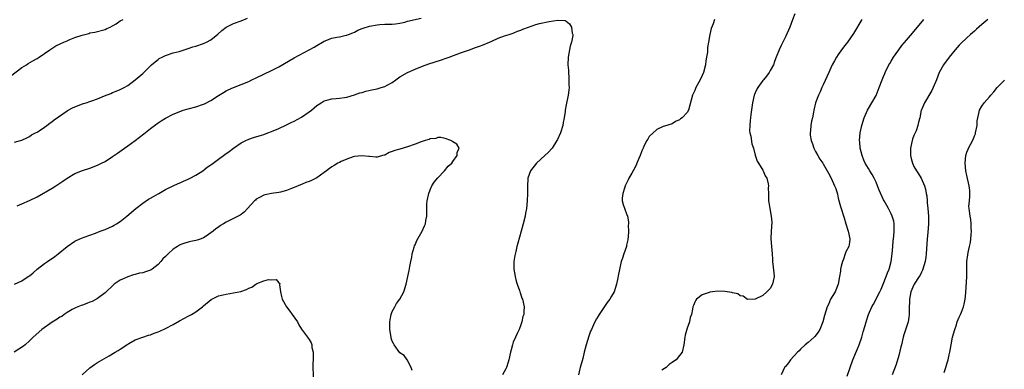
# Model space of a CAD drawing. Units: inches. Extents: x 2535000 to 2538000, y 1548000 to 1551000.
# Drawn here: x 2536286 to 2536547, y 1550352 to 1550445 of the extents above; entities that cross this region are included whole.
import ezdxf

# ---------------------------------------------------------------- set-up
doc = ezdxf.new("R2010")
doc.units = ezdxf.units.IN
doc.header["$MEASUREMENT"] = 0
doc.layers.add('LD25351548_10ft', color=113, linetype='Continuous')

msp = doc.modelspace()

# ---------------------------------------------------------------- linework, layer by layer
at = {"layer": 'LD25351548_10ft'}
for points, elevation in [([(2536283.96, 1550430.04), (2536287, 1550432.28), (2536288.17, 1550433), (2536288.67, 1550433.33), (2536289.92, 1550434.08), (2536291, 1550434.65), (2536291.59, 1550435), (2536293, 1550435.97), (2536294.36, 1550437), (2536296, 1550438), (2536297.33, 1550438.67), (2536298.05, 1550439), (2536299, 1550439.4), (2536299.69, 1550439.69), (2536301, 1550440.2), (2536302.89, 1550440.89), (2536304.66, 1550441.34), (2536305, 1550441.47), (2536306.32, 1550441.68), (2536309, 1550442.35), (2536309.42, 1550442.58), (2536310.31, 1550443), (2536311, 1550443.36), (2536311.89, 1550443.89), (2536313, 1550444.61), (2536313.76, 1550445)], 8030), ([(2536285, 1550412.55), (2536286.66, 1550413), (2536287, 1550413.1), (2536288.28, 1550413.72), (2536289, 1550414.05), (2536289.53, 1550414.47), (2536290.62, 1550415), (2536291, 1550415.21), (2536291.57, 1550415.57), (2536293, 1550416.54), (2536293.62, 1550417), (2536294.38, 1550417.62), (2536295, 1550417.99), (2536295.54, 1550418.46), (2536299, 1550420.87), (2536299.22, 1550421), (2536300.38, 1550421.62), (2536301, 1550421.9), (2536303, 1550422.66), (2536303.26, 1550422.74), (2536304.01, 1550423), (2536305, 1550423.31), (2536305.51, 1550423.51), (2536307, 1550424.03), (2536308.8, 1550424.8), (2536310.54, 1550425.46), (2536311, 1550425.65), (2536311.97, 1550426.03), (2536313, 1550426.45), (2536313.36, 1550426.64), (2536314.05, 1550427), (2536315, 1550427.56), (2536317, 1550429), (2536319, 1550430.73), (2536319.29, 1550431), (2536321, 1550432.72), (2536321.3, 1550433), (2536322.21, 1550433.79), (2536323, 1550434.42), (2536323.35, 1550434.65), (2536324.08, 1550435), (2536325, 1550435.48), (2536327, 1550436.14), (2536328.56, 1550436.56), (2536330.75, 1550437.25), (2536331, 1550437.32), (2536332.24, 1550437.76), (2536333, 1550437.97), (2536335, 1550438.64), (2536335.81, 1550439), (2536337, 1550439.62), (2536338.86, 1550441.14), (2536339.9, 1550442.1), (2536341.04, 1550442.96), (2536343, 1550443.9), (2536345, 1550444.66), (2536346.65, 1550445.35)], 8020), ([(2536285, 1550375.01), (2536287, 1550375.92), (2536288.68, 1550377), (2536289, 1550377.22), (2536289.96, 1550378.04), (2536291.07, 1550378.93), (2536293, 1550380.43), (2536293.76, 1550381), (2536295.67, 1550382.33), (2536296.58, 1550383), (2536299, 1550384.93), (2536301, 1550386.34), (2536302.32, 1550387), (2536303, 1550387.29), (2536303.42, 1550387.42), (2536306.5, 1550388.5), (2536307.69, 1550389), (2536309, 1550389.47), (2536311, 1550390.38), (2536311.4, 1550390.6), (2536312.06, 1550391), (2536313, 1550391.61), (2536314.76, 1550393), (2536317.14, 1550395), (2536319, 1550396.45), (2536320.52, 1550397.48), (2536321, 1550397.78), (2536321.81, 1550398.19), (2536323, 1550398.9), (2536323.22, 1550399), (2536325, 1550400), (2536326.97, 1550400.97), (2536328.36, 1550401.64), (2536329, 1550401.88), (2536329.74, 1550402.26), (2536331, 1550402.73), (2536331.55, 1550403), (2536333, 1550403.82), (2536334.84, 1550405), (2536336.04, 1550405.96), (2536337, 1550406.59), (2536337.23, 1550406.77), (2536339, 1550408.03), (2536340.31, 1550409), (2536340.72, 1550409.28), (2536341.87, 1550410.13), (2536343.01, 1550410.99), (2536345, 1550412.34), (2536346.27, 1550413), (2536347, 1550413.35), (2536348.24, 1550413.76), (2536350.37, 1550414.37), (2536351, 1550414.57), (2536352.06, 1550415), (2536353, 1550415.35), (2536355, 1550416.21), (2536357, 1550417.12), (2536358.26, 1550417.74), (2536359, 1550418.08), (2536361, 1550419.21), (2536363, 1550420.57), (2536363.6, 1550421), (2536364.35, 1550421.65), (2536365, 1550422.25), (2536366.16, 1550423), (2536367, 1550423.52), (2536367.65, 1550423.65), (2536369, 1550424.04), (2536370.1, 1550424.1), (2536371, 1550424.22), (2536372.38, 1550424.38), (2536373, 1550424.5), (2536375, 1550425.04), (2536376.43, 1550425.57), (2536377, 1550425.73), (2536377.97, 1550426.03), (2536379.58, 1550426.42), (2536381, 1550426.69), (2536382.09, 1550427), (2536383, 1550427.28), (2536383.66, 1550427.66), (2536385, 1550428.36), (2536385.96, 1550429), (2536387, 1550429.81), (2536389, 1550430.99), (2536391, 1550431.9), (2536393, 1550432.7), (2536394.7, 1550433.3), (2536397.77, 1550434.23), (2536399.26, 1550434.74), (2536400, 1550435), (2536403, 1550436.18), (2536405.41, 1550437), (2536407, 1550437.56), (2536408.03, 1550437.97), (2536409, 1550438.3), (2536410.68, 1550439), (2536411.3, 1550439.3), (2536413, 1550440.08), (2536414.64, 1550440.64), (2536415.87, 1550441), (2536417, 1550441.38), (2536418.11, 1550441.89), (2536419, 1550442.19), (2536419.54, 1550442.46), (2536421, 1550443), (2536423, 1550443.64), (2536423.9, 1550443.9), (2536426.51, 1550444.51), (2536428.83, 1550444.83), (2536430.7, 1550444.7), (2536431, 1550444.52), (2536431.89, 1550443.89), (2536432.42, 1550443), (2536432.6, 1550441.4), (2536432.74, 1550441), (2536432.74, 1550440.74), (2536432.38, 1550439), (2536432.06, 1550437.94), (2536431.53, 1550435), (2536431.48, 1550433), (2536431.58, 1550431.58), (2536431.73, 1550429), (2536431.72, 1550427.72), (2536431.77, 1550427), (2536431.72, 1550426.28), (2536431.56, 1550425), (2536431, 1550422.43), (2536430.73, 1550421), (2536430.71, 1550420.71), (2536430.46, 1550419), (2536430.23, 1550417.77), (2536430.11, 1550417), (2536429.49, 1550415), (2536428.7, 1550413.3), (2536428.55, 1550413), (2536427.26, 1550411), (2536426.2, 1550409.8), (2536425.39, 1550409), (2536423.17, 1550407), (2536421.54, 1550405), (2536420.89, 1550403), (2536420.79, 1550400.79), (2536420.79, 1550399), (2536420.7, 1550397), (2536420.49, 1550395), (2536420.26, 1550393.74), (2536420.14, 1550393), (2536419.66, 1550391), (2536419.12, 1550389), (2536418.19, 1550385.81), (2536417.98, 1550385), (2536417.68, 1550383.68), (2536417.4, 1550382.6), (2536417.18, 1550381), (2536417.16, 1550379), (2536417.47, 1550377), (2536417.77, 1550375.77), (2536418.07, 1550375), (2536418.68, 1550373.32), (2536418.76, 1550373), (2536418.78, 1550372.78), (2536419.29, 1550371.29), (2536419.44, 1550371), (2536419.86, 1550369), (2536419.83, 1550367.83), (2536419.75, 1550367), (2536419.57, 1550366.43), (2536419.27, 1550365), (2536419, 1550364.23), (2536418.53, 1550363), (2536418.02, 1550361.98), (2536417.57, 1550361), (2536417, 1550359.66), (2536416.77, 1550359), (2536416.4, 1550357.6), (2536416.27, 1550357), (2536415.81, 1550355), (2536415.63, 1550354.37), (2536415.18, 1550353), (2536415, 1550352.61), (2536414.19, 1550351)], 8000), ([(2536285.73, 1550395.73), (2536287, 1550396.29), (2536289, 1550397.1), (2536291, 1550398.12), (2536295, 1550400.43), (2536295.94, 1550401), (2536297.8, 1550402.2), (2536299, 1550403.05), (2536301, 1550404.25), (2536303, 1550405.06), (2536305, 1550405.67), (2536307, 1550406.45), (2536307.37, 1550406.63), (2536308.04, 1550407), (2536309, 1550407.48), (2536311, 1550408.76), (2536312.32, 1550409.68), (2536314.17, 1550411), (2536315, 1550411.55), (2536317, 1550413.02), (2536319.23, 1550414.77), (2536321, 1550416.2), (2536322.06, 1550417), (2536323, 1550417.67), (2536323.83, 1550418.17), (2536325, 1550418.93), (2536327, 1550419.98), (2536329, 1550420.8), (2536329.62, 1550421), (2536331, 1550421.4), (2536333, 1550421.92), (2536335, 1550422.57), (2536335.3, 1550422.7), (2536337, 1550423.57), (2536339, 1550424.88), (2536340.3, 1550425.7), (2536341, 1550426.09), (2536341.6, 1550426.4), (2536343, 1550426.99), (2536347, 1550428.63), (2536347.84, 1550429), (2536349, 1550429.54), (2536353, 1550431.48), (2536355, 1550432.5), (2536359, 1550434.85), (2536363, 1550436.98), (2536364.29, 1550437.71), (2536365, 1550438.15), (2536366.48, 1550439), (2536367, 1550439.27), (2536369, 1550440.02), (2536370.32, 1550440.32), (2536371, 1550440.44), (2536372.82, 1550440.82), (2536373, 1550440.85), (2536373.42, 1550441), (2536374.54, 1550441.46), (2536375, 1550441.66), (2536375.84, 1550442.16), (2536377, 1550442.59), (2536377.27, 1550442.73), (2536379, 1550443.23), (2536381, 1550443.61), (2536381.68, 1550443.68), (2536383, 1550443.75), (2536383.77, 1550443.77), (2536385, 1550443.76), (2536385.85, 1550443.85), (2536387, 1550444.03), (2536388.32, 1550444.32), (2536389, 1550444.53), (2536392.63, 1550445.37)], 8010), ([(2536470.22, 1550445), (2536469.87, 1550443.87), (2536469.4, 1550442.6), (2536468.99, 1550441.01), (2536468.64, 1550439), (2536468.42, 1550437.58), (2536468.42, 1550437), (2536468.38, 1550436.38), (2536468.16, 1550435), (2536467.97, 1550434.03), (2536467.82, 1550433), (2536467.33, 1550431), (2536467, 1550430.22), (2536466.45, 1550429), (2536465.33, 1550427), (2536465.23, 1550426.77), (2536465, 1550426.23), (2536464.41, 1550425), (2536463.69, 1550422.31), (2536463.32, 1550421), (2536463, 1550420.43), (2536461.72, 1550419), (2536461.29, 1550418.71), (2536461, 1550418.44), (2536459.95, 1550418.05), (2536459, 1550417.44), (2536457, 1550416.81), (2536456.68, 1550416.68), (2536455, 1550415.9), (2536453, 1550414.04), (2536452.62, 1550413.38), (2536452.35, 1550413), (2536451.65, 1550411.65), (2536451.33, 1550411), (2536451, 1550410.27), (2536450.54, 1550409), (2536450.21, 1550408.21), (2536449.73, 1550407), (2536449.51, 1550406.49), (2536448.82, 1550405.18), (2536448.35, 1550404.35), (2536447.61, 1550403), (2536447.43, 1550402.57), (2536446.63, 1550401), (2536446.39, 1550400.39), (2536445.95, 1550399), (2536445.79, 1550397.79), (2536445.81, 1550397), (2536446.05, 1550396.05), (2536447, 1550393.61), (2536447.21, 1550393), (2536447.45, 1550391.45), (2536447.47, 1550391), (2536447.44, 1550390.57), (2536447.49, 1550389), (2536447.4, 1550387.4), (2536447.34, 1550387), (2536447.27, 1550386.73), (2536447, 1550385.28), (2536446.94, 1550385), (2536446.25, 1550383), (2536445.9, 1550381.9), (2536445.59, 1550381), (2536445.08, 1550378.92), (2536444.75, 1550377.25), (2536444.65, 1550376.65), (2536444.34, 1550375), (2536443.71, 1550373), (2536443, 1550371.8), (2536442.56, 1550371), (2536441.88, 1550370.12), (2536439.73, 1550367), (2536439.44, 1550366.56), (2536439, 1550365.8), (2536438.57, 1550365), (2536438.25, 1550364.25), (2536437.67, 1550363), (2536437.47, 1550362.53), (2536437, 1550361.27), (2536436.31, 1550359), (2536436.02, 1550357.98), (2536435.8, 1550357), (2536435.38, 1550355.38), (2536434.71, 1550353), (2536434.6, 1550352.6), (2536434.28, 1550351)], 8010), ([(2536491.48, 1550446.52), (2536490.9, 1550444.9), (2536490.14, 1550443), (2536489, 1550440.4), (2536488.3, 1550439), (2536487.9, 1550438.1), (2536487.37, 1550437), (2536486.57, 1550435), (2536486.09, 1550433.91), (2536485.81, 1550433), (2536485, 1550431.54), (2536484.74, 1550431), (2536484, 1550430), (2536483.17, 1550429), (2536483, 1550428.83), (2536481.67, 1550427), (2536481.44, 1550426.56), (2536481, 1550425.64), (2536480.81, 1550425.19), (2536480.76, 1550425), (2536480.34, 1550423), (2536479.85, 1550419.85), (2536479.74, 1550419), (2536479.71, 1550418.29), (2536479.55, 1550417), (2536479.54, 1550415.54), (2536479.62, 1550415), (2536479.85, 1550414.15), (2536480.16, 1550412.16), (2536480.53, 1550411), (2536481, 1550409.16), (2536481.53, 1550407.53), (2536481.89, 1550407), (2536483, 1550405.12), (2536483.1, 1550405), (2536483.65, 1550403.65), (2536484.1, 1550403), (2536484.47, 1550401.53), (2536484.5, 1550401), (2536484.41, 1550400.41), (2536484.52, 1550399), (2536484.56, 1550397.44), (2536484.52, 1550397), (2536484.6, 1550396.6), (2536484.84, 1550395), (2536485.25, 1550393), (2536485.38, 1550391.38), (2536485.22, 1550389), (2536485.14, 1550387), (2536485.3, 1550385), (2536485.49, 1550383), (2536485.59, 1550381.59), (2536485.62, 1550381), (2536485.98, 1550378.02), (2536486.06, 1550377), (2536485.77, 1550375.77), (2536485.63, 1550375), (2536485, 1550373.88), (2536484.57, 1550373.43), (2536484.13, 1550373), (2536483, 1550372.04), (2536481, 1550371.04), (2536479, 1550370.99), (2536477.85, 1550371.85), (2536477, 1550371.93), (2536476.41, 1550372.41), (2536475, 1550372.72), (2536474.79, 1550372.79), (2536473, 1550373.08), (2536471, 1550373.12), (2536469.7, 1550373), (2536469, 1550372.91), (2536468.83, 1550372.83), (2536467, 1550372.16), (2536465.45, 1550371), (2536465.26, 1550370.74), (2536465, 1550370.22), (2536464.66, 1550369.34), (2536464.54, 1550369), (2536464.43, 1550368.43), (2536464.12, 1550367), (2536463.84, 1550366.16), (2536463.59, 1550365), (2536463, 1550363.34), (2536462.47, 1550361.53), (2536462.38, 1550361), (2536462.13, 1550359), (2536461.72, 1550357), (2536461, 1550356.13), (2536460.1, 1550355), (2536459.41, 1550354.59), (2536459, 1550354.26), (2536458.21, 1550353.79), (2536457.49, 1550353), (2536457, 1550352.72), (2536456.28, 1550352.28)], 8020), ([(2536509.21, 1550445), (2536507, 1550441.28), (2536505.42, 1550439), (2536504.36, 1550437.64), (2536503, 1550435.78), (2536502.51, 1550435), (2536501.96, 1550434.04), (2536501.4, 1550433), (2536501, 1550432.18), (2536500.45, 1550431), (2536499, 1550427.72), (2536498.65, 1550427), (2536498.17, 1550425.83), (2536497.73, 1550425), (2536497, 1550423), (2536496.54, 1550421), (2536496.46, 1550420.46), (2536496.18, 1550419), (2536495.93, 1550418.07), (2536495.76, 1550417), (2536495.65, 1550415.65), (2536495.53, 1550415), (2536495.57, 1550414.43), (2536495.82, 1550413), (2536496.14, 1550412.14), (2536496.53, 1550411), (2536497, 1550410.07), (2536497.57, 1550409), (2536498.09, 1550408.09), (2536498.87, 1550407), (2536499, 1550406.79), (2536500.37, 1550404.37), (2536501.1, 1550403), (2536502.03, 1550401), (2536502.31, 1550400.31), (2536502.78, 1550398.78), (2536503, 1550397.78), (2536503.56, 1550395.56), (2536504.55, 1550392.55), (2536505, 1550390.98), (2536505.65, 1550389), (2536506.04, 1550387), (2536505.94, 1550386.06), (2536505.75, 1550385), (2536505, 1550383.56), (2536504.8, 1550383), (2536504.36, 1550381.64), (2536504.1, 1550381), (2536503.74, 1550379.74), (2536503.61, 1550379), (2536503.56, 1550378.44), (2536503.35, 1550377), (2536502.98, 1550375), (2536502.18, 1550373), (2536500.94, 1550371), (2536500.38, 1550369.62), (2536500.03, 1550369), (2536499.32, 1550366.68), (2536498.87, 1550365), (2536498.08, 1550363), (2536497.7, 1550362.3), (2536496.81, 1550361.19), (2536496.59, 1550361), (2536495, 1550359.57), (2536494.24, 1550359), (2536493, 1550357.83), (2536492.64, 1550357.36), (2536492.19, 1550357), (2536490.35, 1550355), (2536489.82, 1550354.18), (2536489, 1550353.27), (2536488.89, 1550353.11), (2536488.79, 1550353), (2536487.88, 1550351)], 8030), ([(2536505.37, 1550350.63), (2536506.17, 1550353), (2536506.87, 1550355), (2536508.09, 1550357.91), (2536508.52, 1550359), (2536509.2, 1550361), (2536509.62, 1550362.38), (2536510.1, 1550364.1), (2536510.37, 1550365), (2536511.01, 1550367), (2536511.9, 1550369), (2536512.3, 1550369.7), (2536513.98, 1550373), (2536514.31, 1550373.69), (2536514.89, 1550375), (2536515.7, 1550377), (2536516.03, 1550377.97), (2536516.44, 1550379), (2536517, 1550381), (2536517.28, 1550383), (2536517.4, 1550385), (2536517.52, 1550386.48), (2536517.67, 1550387.67), (2536517.77, 1550389), (2536517.81, 1550389.81), (2536517.74, 1550391), (2536517.65, 1550391.65), (2536517.26, 1550393), (2536517, 1550393.6), (2536516.25, 1550395), (2536515.8, 1550395.8), (2536515.15, 1550397), (2536515, 1550397.32), (2536513.85, 1550399.85), (2536513.41, 1550401), (2536513, 1550401.95), (2536512.51, 1550403), (2536511.99, 1550403.99), (2536511.34, 1550405), (2536511, 1550405.58), (2536510.12, 1550407), (2536509.77, 1550407.77), (2536509.28, 1550409), (2536508.78, 1550411), (2536508.67, 1550412.67), (2536508.63, 1550413), (2536508.82, 1550415), (2536509.2, 1550417), (2536509.81, 1550419), (2536510.74, 1550421), (2536511, 1550421.48), (2536511.91, 1550423), (2536513, 1550424.92), (2536513.85, 1550427), (2536514.62, 1550429), (2536515, 1550429.93), (2536515.28, 1550430.72), (2536515.4, 1550431), (2536516.41, 1550433), (2536516.62, 1550433.38), (2536517, 1550433.96), (2536517.64, 1550435), (2536518.99, 1550437), (2536519.84, 1550438.16), (2536521, 1550439.55), (2536522.59, 1550441.41), (2536523, 1550441.85), (2536523.98, 1550443), (2536525.67, 1550445)], 8040), ([(2536542.53, 1550445), (2536541, 1550443.68), (2536539.6, 1550442.4), (2536539, 1550441.9), (2536538, 1550441), (2536537, 1550440.18), (2536535.38, 1550438.62), (2536535, 1550438.21), (2536533.94, 1550437), (2536532.3, 1550435), (2536530.82, 1550433), (2536529.73, 1550431), (2536528.96, 1550429.04), (2536528.11, 1550427), (2536527.76, 1550426.24), (2536525.8, 1550423), (2536525, 1550421.12), (2536524.95, 1550421), (2536524.55, 1550419), (2536524.18, 1550417.82), (2536524.08, 1550417), (2536523.56, 1550415.56), (2536523, 1550414.3), (2536522.64, 1550413.36), (2536522.52, 1550413), (2536522.06, 1550411), (2536522.08, 1550409), (2536522.25, 1550408.25), (2536522.6, 1550407), (2536523, 1550406.16), (2536523.66, 1550405), (2536524.18, 1550404.18), (2536524.95, 1550403), (2536525.79, 1550401), (2536526.09, 1550400.09), (2536526.25, 1550399), (2536526.39, 1550398.39), (2536526.49, 1550397), (2536526.55, 1550396.55), (2536526.66, 1550395), (2536526.84, 1550393), (2536526.88, 1550391), (2536526.66, 1550388.66), (2536526.48, 1550387), (2536526.34, 1550384.34), (2536526.24, 1550383), (2536526.12, 1550382.12), (2536525.94, 1550381), (2536525.3, 1550378.7), (2536525, 1550378.17), (2536524.62, 1550377.38), (2536524.39, 1550377), (2536523.07, 1550375), (2536523, 1550374.87), (2536522.22, 1550373), (2536522.04, 1550372.04), (2536521.86, 1550371), (2536521.86, 1550370.14), (2536521.79, 1550369), (2536521.73, 1550367.73), (2536521.77, 1550367), (2536521.7, 1550366.3), (2536521.46, 1550365), (2536520.38, 1550361.62), (2536520.19, 1550361), (2536519.71, 1550359), (2536519.58, 1550358.42), (2536519, 1550356.13), (2536518.28, 1550353.72), (2536517.28, 1550351)], 8050), ([(2536531, 1550351.64), (2536531.47, 1550353), (2536531.84, 1550354.16), (2536532.05, 1550355), (2536532.32, 1550356.32), (2536532.48, 1550357), (2536532.83, 1550359), (2536533.25, 1550361), (2536533.8, 1550363), (2536534.24, 1550364.24), (2536534.48, 1550365), (2536535, 1550366.3), (2536535.33, 1550367), (2536535.57, 1550367.57), (2536536.13, 1550369), (2536536.26, 1550369.74), (2536536.59, 1550371), (2536536.73, 1550372.73), (2536536.97, 1550377), (2536536.99, 1550381), (2536537.27, 1550382.73), (2536537.35, 1550383.35), (2536537.73, 1550385), (2536537.94, 1550386.06), (2536538.07, 1550387), (2536538.18, 1550388.18), (2536538.23, 1550389), (2536538.16, 1550389.84), (2536538.18, 1550391), (2536538.09, 1550392.09), (2536537.88, 1550393), (2536537.67, 1550394.33), (2536537.59, 1550395), (2536537.58, 1550395.58), (2536537.68, 1550397), (2536537.81, 1550398.19), (2536537.84, 1550399), (2536537.76, 1550399.76), (2536537.65, 1550401), (2536537, 1550403.74), (2536536.75, 1550405), (2536536.57, 1550407), (2536536.74, 1550409), (2536537, 1550409.88), (2536537.32, 1550410.68), (2536537.46, 1550411), (2536537.97, 1550411.97), (2536538.71, 1550413.29), (2536539, 1550414.19), (2536539.26, 1550414.74), (2536539.34, 1550415), (2536539.71, 1550417), (2536539.77, 1550418.23), (2536539.89, 1550419), (2536540.18, 1550420.18), (2536540.33, 1550421), (2536541, 1550422.11), (2536541.57, 1550423), (2536543, 1550424.52), (2536543.36, 1550425), (2536544.14, 1550425.86), (2536545.05, 1550427), (2536547, 1550428.96)], 8060), ([(2536390.21, 1550352.21), (2536390, 1550353), (2536388.93, 1550355), (2536388.13, 1550356.13), (2536387, 1550356.88), (2536385.5, 1550359), (2536385.31, 1550359.31), (2536385, 1550359.91), (2536384.73, 1550360.73), (2536384.65, 1550361), (2536384.36, 1550363), (2536384.37, 1550365), (2536384.43, 1550365.57), (2536384.71, 1550367), (2536385, 1550367.77), (2536385.63, 1550369), (2536386.14, 1550369.86), (2536386.95, 1550371), (2536388.04, 1550373), (2536388.67, 1550375), (2536389.12, 1550377), (2536389.42, 1550378.58), (2536389.65, 1550379.65), (2536389.89, 1550381), (2536390.14, 1550382.14), (2536390.29, 1550383), (2536390.8, 1550384.8), (2536390.88, 1550385.12), (2536391, 1550385.38), (2536391.47, 1550386.53), (2536392.92, 1550389), (2536393.55, 1550390.45), (2536393.75, 1550391), (2536393.86, 1550391.86), (2536394.09, 1550393), (2536394.16, 1550393.84), (2536394.13, 1550395), (2536394.13, 1550396.13), (2536394.21, 1550397), (2536394.62, 1550399), (2536395, 1550399.96), (2536395.48, 1550401), (2536396.03, 1550401.97), (2536397, 1550403.14), (2536398.81, 1550405), (2536399.77, 1550406.23), (2536400.71, 1550407), (2536401, 1550407.44), (2536402.14, 1550409), (2536402.16, 1550409.84), (2536402.69, 1550411), (2536402.04, 1550412.04), (2536401, 1550412.68), (2536400.83, 1550412.83), (2536400.51, 1550413), (2536399, 1550413.52), (2536397.82, 1550413.82), (2536397, 1550413.78), (2536396.48, 1550413.52), (2536395, 1550413.44), (2536394.72, 1550413.28), (2536393.71, 1550413), (2536392.67, 1550412.67), (2536391, 1550412), (2536389, 1550411.33), (2536387, 1550410.74), (2536385.63, 1550410.37), (2536385, 1550410.05), (2536384.14, 1550409.86), (2536383, 1550409.16), (2536382.85, 1550409.15), (2536382.37, 1550409), (2536381, 1550408.62), (2536380.62, 1550408.62), (2536379, 1550408.73), (2536378.77, 1550408.77), (2536376.96, 1550408.96), (2536375, 1550408.75), (2536374.68, 1550408.68), (2536373, 1550408.1), (2536371.43, 1550407.43), (2536371, 1550407.22), (2536370.62, 1550407), (2536369.63, 1550406.37), (2536369, 1550406.02), (2536368.4, 1550405.6), (2536367.61, 1550405), (2536367, 1550404.51), (2536365, 1550403.14), (2536363.57, 1550402.43), (2536363, 1550402.18), (2536362.13, 1550401.87), (2536361, 1550401.36), (2536360.74, 1550401.26), (2536359, 1550400.53), (2536358.28, 1550400.28), (2536357, 1550399.78), (2536355.37, 1550399.37), (2536355, 1550399.24), (2536353, 1550398.94), (2536351.38, 1550398.62), (2536351, 1550398.5), (2536349.88, 1550397.88), (2536349, 1550397.44), (2536348.76, 1550397.24), (2536348.5, 1550397), (2536346.7, 1550395), (2536345.85, 1550394.15), (2536345, 1550393.45), (2536344.73, 1550393.27), (2536344.24, 1550393), (2536343, 1550392.41), (2536341.78, 1550391.78), (2536341, 1550391.41), (2536340.37, 1550391), (2536339.5, 1550390.5), (2536339, 1550390.12), (2536338.33, 1550389.67), (2536337.59, 1550389), (2536337, 1550388.58), (2536335.74, 1550387.74), (2536335, 1550387.28), (2536334.38, 1550387), (2536333.34, 1550386.66), (2536333, 1550386.53), (2536331.72, 1550386.28), (2536331, 1550386.07), (2536330.14, 1550385.86), (2536329, 1550385.46), (2536328.68, 1550385.32), (2536328.2, 1550385), (2536327, 1550384.29), (2536325.71, 1550383), (2536325, 1550382.34), (2536324.32, 1550381.68), (2536323.79, 1550381), (2536323, 1550380.22), (2536321.47, 1550379), (2536321.19, 1550378.81), (2536321, 1550378.7), (2536319.71, 1550378.29), (2536319, 1550378.03), (2536318.1, 1550377.9), (2536317, 1550377.56), (2536316.52, 1550377.48), (2536315, 1550376.96), (2536313, 1550376.08), (2536311.42, 1550375), (2536311.19, 1550374.81), (2536309, 1550372.68), (2536307, 1550371.21), (2536305.54, 1550370.46), (2536305, 1550370.22), (2536304.14, 1550369.86), (2536303, 1550369.47), (2536302.68, 1550369.32), (2536301.81, 1550369), (2536301, 1550368.65), (2536300.26, 1550368.26), (2536299, 1550367.53), (2536298.19, 1550367), (2536297.51, 1550366.49), (2536297, 1550366.24), (2536296.29, 1550365.71), (2536295, 1550364.96), (2536292.23, 1550363), (2536289.99, 1550361), (2536289, 1550360.02), (2536287.89, 1550359), (2536287.39, 1550358.61), (2536284.98, 1550357.02)], 7990), ([(2536302.96, 1550351), (2536305, 1550352.87), (2536306.23, 1550353.78), (2536307, 1550354.28), (2536310.09, 1550356.09), (2536311.7, 1550357), (2536312.5, 1550357.5), (2536313, 1550357.85), (2536315, 1550359.14), (2536315.29, 1550359.29), (2536317, 1550360.28), (2536318.97, 1550361.03), (2536320.46, 1550361.54), (2536321, 1550361.64), (2536321.98, 1550362.02), (2536323, 1550362.36), (2536323.45, 1550362.55), (2536325, 1550363.27), (2536327, 1550364.32), (2536328.68, 1550365.32), (2536330, 1550366), (2536331, 1550366.57), (2536331.3, 1550366.7), (2536331.86, 1550367), (2536333, 1550367.73), (2536334.78, 1550369), (2536335, 1550369.23), (2536337.04, 1550370.96), (2536339, 1550371.93), (2536340.2, 1550372.2), (2536341, 1550372.4), (2536343, 1550372.71), (2536344.9, 1550373.1), (2536346.41, 1550373.59), (2536347, 1550373.94), (2536347.8, 1550374.2), (2536348.87, 1550375), (2536349.15, 1550375.15), (2536351, 1550375.86), (2536352.23, 1550376.23), (2536353, 1550376.16), (2536354.27, 1550376.27), (2536355, 1550375.34), (2536355.2, 1550375.2), (2536355.16, 1550374.84), (2536355.38, 1550373), (2536355.7, 1550371.7), (2536355.84, 1550371), (2536357, 1550369), (2536357.84, 1550367.84), (2536358.49, 1550367), (2536359.88, 1550365), (2536360.29, 1550364.29), (2536361, 1550363.12), (2536362.57, 1550361), (2536362.76, 1550360.76), (2536363, 1550360.33), (2536363.52, 1550359.52), (2536363.67, 1550359), (2536363.72, 1550358.28), (2536364.03, 1550357), (2536364.08, 1550356.08), (2536364.01, 1550355), (2536363.96, 1550354.04), (2536364.02, 1550349.99)], 7980)]:
    msp.add_lwpolyline(points, dxfattribs=dict(at, elevation=elevation))

doc.saveas('drawing.dxf')
